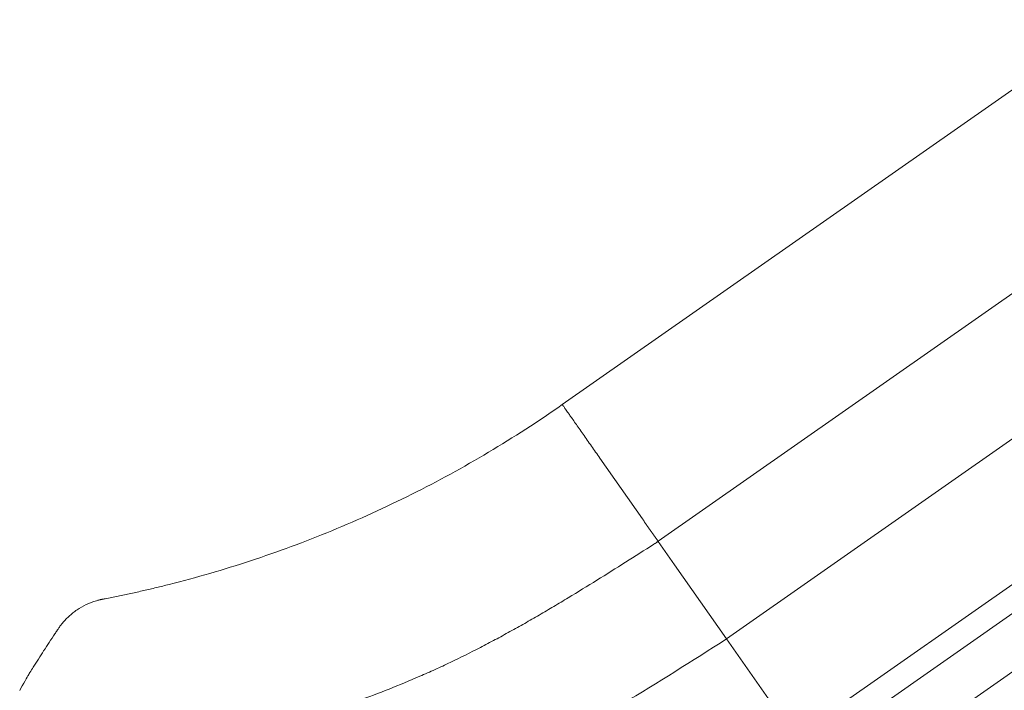
# Model space of a CAD drawing. Units: millimetres. Extents: x 75446 to 90842, y 18877 to 24359.
# Drawn here: x 84845 to 85257, y 19508 to 19788 of the extents above; entities that cross this region are included whole.
import ezdxf

# ---------------------------------------------------------------- set-up
doc = ezdxf.new("R2010")
doc.units = ezdxf.units.MM

# ---------------------------------------------------------------- blocks, each defined once
blk = doc.blocks.new('A$C75D97FC4')
at = {"color": 0, "linetype": 'Continuous', "lineweight": 0, "extrusion": (0, 1, 0)}
for p, q in [((32556.56, -620.51), (31555.59, -1321.39)), ((32591.56, -681.13), (31595.59, -1378.51)), ((32616.56, -724.43), (31624.16, -1419.31)), ((32641.56, -767.73), (31652.73, -1460.12)), ((32646.56, -776.39), (31658.44, -1468.28)), ((31669.87, -1484.6), (32656.56, -793.71)), ((31589.01, -1369.12), (31571.24, -1343.74)), ((31595.59, -1378.51), (31595.64, -1378.58)), ((31595.64, -1378.58), (31602.51, -1388.39)), ((31602.51, -1388.39), (31624.16, -1419.31)), ((31624.16, -1419.31), (31624.18, -1419.35)), ((31624.18, -1419.35), (31652.73, -1460.12))]:
    blk.add_line(p, q, dxfattribs=at)
at = {"color": 0, "linetype": 'Continuous', "lineweight": 0}
for centre, major_axis, ratio, start_param, end_param in [((31357.07, -1041.39), (-378.37, -252.14), 0.908201, 1.591522, 1.596172), ((31549.56, -1315.3), (-1504.35, -958.68), 0.043797, 1.572328, 1.573515), ((31346.42, -1450.52), (-17.48, 9.72), 0.171777, 0, 0.000001)]:
    blk.add_ellipse(centre, major_axis=major_axis, ratio=ratio, start_param=start_param, end_param=end_param, dxfattribs=at)
for points, knots in [([(31555.59, -1321.39), (31545.53, -1328.43), (31535.26, -1335.08), (31514.28, -1347.58), (31503.58, -1353.44), (31481.75, -1364.37), (31470.62, -1369.44), (31448, -1378.76), (31436.68, -1382.94), (31414.06, -1390.4), (31402.74, -1393.69), (31391.37, -1396.56)], [0.0000033, 0.0000033, 0.0000033, 0.0000033, 0.1374768, 0.1374768, 0.2749537, 0.2749537, 0.4124305, 0.4124305, 0.5499074, 0.5499074, 0.6873842, 0.6873842, 0.6873842, 0.6873842]), ([(31555.59, -1321.39), (31545.53, -1328.43), (31535.26, -1335.08), (31514.28, -1347.58), (31503.58, -1353.44), (31481.75, -1364.37), (31470.62, -1369.44), (31448, -1378.76), (31436.68, -1382.94), (31414.06, -1390.4), (31402.74, -1393.69), (31391.37, -1396.56)], [0, 0, 0, 0, 0.1374769, 0.1374769, 0.2749538, 0.2749538, 0.4124306, 0.4124306, 0.5499075, 0.5499075, 0.6873844, 0.6873844, 0.6873844, 0.6873844]), ([(31593.86, -1379.72), (31585.94, -1384.77), (31578.02, -1389.8), (31566.07, -1397.24), (31562.08, -1399.7), (31556.06, -1403.35), (31554.04, -1404.56), (31550.01, -1406.95), (31547.99, -1408.15), (31543.93, -1410.51), (31541.9, -1411.68), (31537.82, -1413.99), (31535.78, -1415.14), (31531.68, -1417.41), (31529.62, -1418.53), (31525.49, -1420.74), (31523.43, -1421.83), (31517.2, -1425.05), (31513.02, -1427.14), (31506.7, -1430.15), (31504.58, -1431.14), (31500.34, -1433.08), (31498.2, -1434.03), (31487.52, -1438.67), (31478.93, -1442.05), (31461.67, -1448.24), (31452.99, -1451.03), (31439.9, -1454.85), (31435.51, -1456.05), (31426.73, -1458.34), (31422.33, -1459.42), (31409.11, -1462.49), (31400.27, -1464.29), (31391.37, -1465.88)], [0, 0, 0, 0, 0.0281535, 0.0281535, 0.0422302, 0.0422302, 0.0492686, 0.0492686, 0.0563069, 0.0563069, 0.0633453, 0.0633453, 0.0703837, 0.0703837, 0.077422, 0.077422, 0.0844604, 0.0844604, 0.0985371, 0.0985371, 0.1055755, 0.1055755, 0.1126139, 0.1126139, 0.1407673, 0.1407673, 0.1689208, 0.1689208, 0.1829975, 0.1829975, 0.1970743, 0.1970743, 0.2252277, 0.2252277, 0.2252277, 0.2252277]), ([(31391.37, -1396.56), (31389.6, -1397.01), (31387.82, -1397.45), (31384.27, -1398.3), (31382.49, -1398.72), (31378.94, -1399.54), (31377.16, -1399.94), (31373.59, -1400.71), (31371.81, -1401.09), (31368.24, -1401.83), (31366.45, -1402.19), (31364.66, -1402.54)], [0.6873844, 0.6873844, 0.6873844, 0.6873844, 0.7088062, 0.7088062, 0.730228, 0.730228, 0.7516498, 0.7516498, 0.7730716, 0.7730716, 0.7944934, 0.7944934, 0.7944934, 0.7944934]), ([(31391.37, -1396.56), (31391.37, -1396.56), (31391.37, -1396.56), (31391.37, -1396.56), (31391.37, -1396.56), (31391.37, -1396.56), (31391.37, -1396.56)], [0.087391935, 0.087391935, 0.087391935, 0.087391935, 0.089208117, 0.089208117, 0.089208117, 0.090194561, 0.090194561, 0.090194561, 0.090194561]), ([(31332.58, -1434.41), (31332.58, -1434.41), (31332.58, -1434.41), (31332.58, -1434.41), (31332.58, -1434.41), (31332.58, -1434.41), (31332.68, -1434.24), (31332.89, -1433.9), (31333.04, -1433.64), (31333.67, -1432.63), (31334.14, -1431.87), (31336.04, -1428.84), (31337.49, -1426.59), (31340.51, -1421.95), (31342.07, -1419.57), (31343.93, -1416.74), (31344.23, -1416.29), (31344.56, -1415.79), (31344.58, -1415.75), (31344.62, -1415.7), (31344.62, -1415.69), (31344.63, -1415.68), (31344.63, -1415.68), (31344.64, -1415.67), (31344.64, -1415.67), (31344.64, -1415.67), (31344.64, -1415.67), (31344.64, -1415.67), (31344.64, -1415.67), (31344.64, -1415.67), (31344.64, -1415.67), (31344.64, -1415.67), (31344.64, -1415.67), (31344.84, -1415.37), (31345.04, -1415.06), (31345.34, -1414.62), (31345.44, -1414.49), (31345.82, -1413.94), (31346.12, -1413.54), (31347.35, -1412), (31348.35, -1410.93), (31350.51, -1408.93), (31351.67, -1408.01), (31354.1, -1406.35), (31355.38, -1405.61), (31358.09, -1404.31), (31359.52, -1403.76), (31361.34, -1403.24), (31361.7, -1403.15), (31362.23, -1403.03), (31362.42, -1402.98), (31362.69, -1402.93), (31362.78, -1402.91), (31362.91, -1402.88), (31362.95, -1402.87), (31363.02, -1402.86), (31363.04, -1402.86), (31363.07, -1402.85), (31363.08, -1402.85), (31363.11, -1402.84), (31363.12, -1402.84), (31363.13, -1402.84)], [7.741731, 7.741731, 7.741731, 7.741731, 7.744149, 7.744149, 7.744637, 7.744637, 8.044638, 8.044638, 8.944776, 8.944776, 11.644822, 11.644822, 19.745288, 19.745288, 28.38873, 28.38873, 30.041153, 30.041153, 30.196067, 30.196067, 30.227317, 30.227317, 30.242942, 30.242942, 30.246848, 30.246848, 30.247336, 30.247336, 30.247397, 30.247397, 30.247428, 30.247428, 30.247443, 30.247443, 31.344219, 31.344219, 31.844254, 31.844254, 33.344958, 33.344958, 37.740937, 37.740937, 42.20702, 42.20702, 46.738375, 46.738375, 51.414211, 51.414211, 52.537925, 52.537925, 53.103874, 53.103874, 53.383095, 53.383095, 53.524139, 53.524139, 53.594535, 53.594535, 53.631207, 53.631207, 53.668418, 53.668418, 53.668418, 53.668418]), ([(31332.58, -1434.41), (31332.58, -1434.41), (31332.58, -1434.41), (31332.58, -1434.41), (31332.58, -1434.41), (31332.58, -1434.41), (31332.68, -1434.24), (31332.89, -1433.9), (31333.04, -1433.64), (31333.67, -1432.63), (31334.14, -1431.87), (31336.04, -1428.84), (31337.49, -1426.59), (31340.51, -1421.95), (31342.07, -1419.57), (31343.93, -1416.74), (31344.23, -1416.29), (31344.56, -1415.79), (31344.58, -1415.75), (31344.62, -1415.7), (31344.62, -1415.69), (31344.63, -1415.68), (31344.63, -1415.68), (31344.64, -1415.67), (31344.64, -1415.67), (31344.64, -1415.67), (31344.64, -1415.67), (31344.64, -1415.67), (31344.64, -1415.67), (31344.64, -1415.67), (31344.64, -1415.67), (31344.64, -1415.67), (31344.64, -1415.67), (31344.84, -1415.37), (31345.04, -1415.06), (31345.34, -1414.62), (31345.44, -1414.49), (31345.82, -1413.94), (31346.12, -1413.54), (31347.35, -1412), (31348.35, -1410.93), (31350.51, -1408.93), (31351.67, -1408.01), (31354.1, -1406.35), (31355.38, -1405.61), (31358.09, -1404.31), (31359.52, -1403.76), (31361.34, -1403.24), (31361.7, -1403.15), (31362.23, -1403.03), (31362.42, -1402.98), (31362.69, -1402.93), (31362.78, -1402.91), (31362.91, -1402.88), (31362.95, -1402.87), (31363.02, -1402.86), (31363.04, -1402.86), (31363.07, -1402.85), (31363.08, -1402.85), (31363.11, -1402.84), (31363.13, -1402.84), (31363.13, -1402.84)], [7.741731, 7.741731, 7.741731, 7.741731, 7.744149, 7.744149, 7.744637, 7.744637, 8.044638, 8.044638, 8.944776, 8.944776, 11.644822, 11.644822, 19.745288, 19.745288, 28.38873, 28.38873, 30.041153, 30.041153, 30.196067, 30.196067, 30.227317, 30.227317, 30.242942, 30.242942, 30.246848, 30.246848, 30.247336, 30.247336, 30.247397, 30.247397, 30.247428, 30.247428, 30.247443, 30.247443, 31.344219, 31.344219, 31.844254, 31.844254, 33.344958, 33.344958, 37.740937, 37.740937, 42.20702, 42.20702, 46.738375, 46.738375, 51.414211, 51.414211, 52.537932, 52.537932, 53.103885, 53.103885, 53.383108, 53.383108, 53.524154, 53.524154, 53.594551, 53.594551, 53.631223, 53.631223, 53.670006, 53.670006, 53.670006, 53.670006]), ([(31364.66, -1402.54), (31364.64, -1402.54), (31364.63, -1402.55), (31364.62, -1402.55), (31364.57, -1402.56), (31364.5, -1402.57), (31364.44, -1402.58), (31364.27, -1402.62), (31364.1, -1402.65), (31363.92, -1402.68), (31363.78, -1402.71), (31363.65, -1402.74), (31363.52, -1402.76), (31363.49, -1402.77), (31363.47, -1402.77), (31363.41, -1402.78), (31363.3, -1402.8), (31363.21, -1402.82), (31363.15, -1402.83)], [0.55176884, 0.55176884, 0.55176884, 0.55176884, 0.5526095, 0.5526095, 0.5526095, 0.55639246, 0.55639246, 0.55639246, 0.56752658, 0.56752658, 0.56752658, 0.57625729, 0.57625729, 0.57625729, 0.57838429, 0.57838429, 0.57838429, 0.58244384, 0.58244384, 0.58244384, 0.58244384]), ([(31364.67, -1402.54), (31364.66, -1402.54), (31364.66, -1402.54), (31364.66, -1402.54), (31364.66, -1402.54), (31364.66, -1402.54), (31364.66, -1402.54)], [0.5517799081, 0.5517799081, 0.5517799081, 0.5517799081, 0.5519673157, 0.5519673157, 0.5519673157, 0.5519673593, 0.5519673593, 0.5519673593, 0.5519673593]), ([(31624.18, -1419.35), (31595.42, -1437.68), (31537.63, -1474.44), (31457.42, -1500.2), (31408.21, -1508.49), (31391.37, -1510.62)], [0.0015657, 0.0015657, 0.0015657, 0.0015657, 0.1866667, 0.3733333, 0.4693527, 0.4693527, 0.4693527, 0.4693527]), ([(31328.94, -1440.81), (31329.53, -1439.74), (31330.46, -1438.09), (31331.86, -1435.64), (31332.31, -1434.85), (31332.57, -1434.42), (31332.58, -1434.41), (31332.58, -1434.41), (31332.58, -1434.4), (31332.59, -1434.4), (31332.59, -1434.4), (31332.59, -1434.39), (31332.59, -1434.39), (31332.59, -1434.39), (31332.59, -1434.39), (31332.59, -1434.39), (31332.59, -1434.39), (31332.59, -1434.39), (31332.59, -1434.39), (31332.59, -1434.39), (31332.59, -1434.39), (31332.59, -1434.39), (31332.59, -1434.39), (31332.59, -1434.39), (31332.59, -1434.39), (31332.59, -1434.39)], [0, 0, 0, 0, 3.714799, 3.714799, 7.429597, 7.429597, 7.505976, 7.505976, 7.568479, 7.568479, 7.584104, 7.584104, 7.58801, 7.58801, 7.589964, 7.589964, 7.590941, 7.590941, 7.591185, 7.591185, 7.591308, 7.591308, 7.591373, 7.591373, 7.591743, 7.591743, 7.591743, 7.591743]), ([(31332.59, -1434.39), (31332.59, -1434.39), (31332.59, -1434.39), (31332.59, -1434.4), (31332.59, -1434.4), (31332.58, -1434.4), (31332.58, -1434.41), (31332.58, -1434.41), (31332.58, -1434.41), (31332.58, -1434.41), (31332.58, -1434.41), (31332.58, -1434.41)], [7.5917433, 7.5917433, 7.5917433, 7.5917433, 7.599868, 7.599868, 7.6623731, 7.6623731, 7.7248938, 7.7248938, 7.7405239, 7.7405239, 7.7417307, 7.7417307, 7.7417307, 7.7417307]), ([(31332.59, -1434.39), (31332.59, -1434.39), (31332.59, -1434.39), (31332.59, -1434.4), (31332.59, -1434.4), (31332.58, -1434.4), (31332.58, -1434.41), (31332.58, -1434.41), (31332.58, -1434.41), (31332.58, -1434.41), (31332.58, -1434.41), (31332.58, -1434.41)], [7.5917433, 7.5917433, 7.5917433, 7.5917433, 7.599868, 7.599868, 7.6623731, 7.6623731, 7.7248938, 7.7248938, 7.7405239, 7.7405239, 7.7417307, 7.7417307, 7.7417307, 7.7417307])]:
    blk.add_open_spline(points, degree=3, knots=knots, dxfattribs=at)
for points, weights in [([(31571.24, -1343.74), (31561.92, -1330.42), (31555.59, -1321.39), (31555.59, -1321.39)], [1, 0.824851557873, 0.824851557873, 1]), ([(31595.59, -1378.51), (31593.42, -1375.41), (31591.22, -1372.27), (31589.01, -1369.12)], [0.994237074795, 0.995029379073, 0.996950354141, 1])]:
    blk.add_rational_spline(points, weights, degree=3, dxfattribs=at)
for points in [[(31363.13, -1402.84), (31363.13, -1402.84), (31363.12, -1402.84), (31363.11, -1402.84)], [(31363.15, -1402.83), (31363.14, -1402.83), (31363.14, -1402.84), (31363.13, -1402.84)], [(31332.59, -1434.39), (31332.59, -1434.39), (31332.59, -1434.39), (31332.59, -1434.39)]]:
    blk.add_open_spline(points, degree=3, dxfattribs=at)

msp = doc.modelspace()

# ---------------------------------------------------------------- block references
msp.add_blockref('A$C75D97FC4', (53516.4, 20948.33))

doc.saveas('drawing.dxf')
